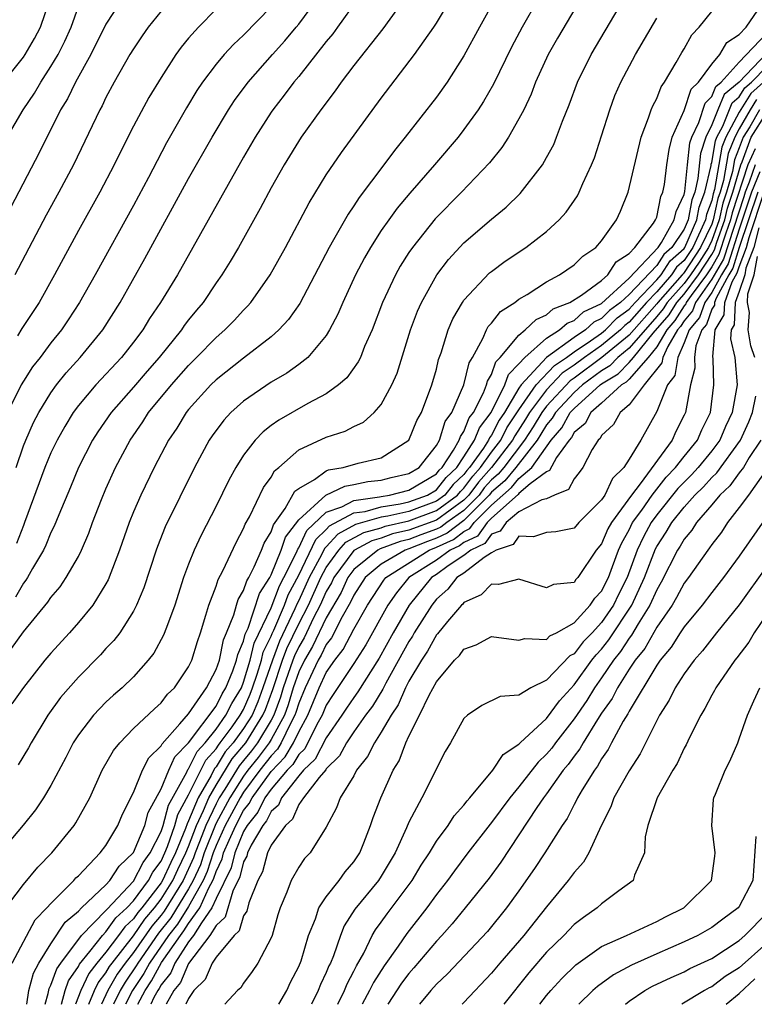
# Model space of a CAD drawing. Units: inches. Extents: x 2598000 to 2601000, y 1518000 to 1521000.
# Drawn here: x 2598945 to 2598998, y 1518000 to 1518072 of the extents above; entities that cross this region are included whole.
import ezdxf

# ---------------------------------------------------------------- set-up
doc = ezdxf.new("R2010")
doc.units = ezdxf.units.IN
doc.header["$MEASUREMENT"] = 0
doc.layers.add('LD25981518_2ft', color=123, linetype='Continuous')

msp = doc.modelspace()

# ---------------------------------------------------------------- linework, layer by layer
at = {"layer": 'LD25981518_2ft'}
for points, elevation in [([(2598980.33, 1518075), (2598978.133, 1518071), (2598977, 1518068.906), (2598975.773, 1518067), (2598975, 1518065.918), (2598972.739, 1518063), (2598971.956, 1518062.043), (2598971.189, 1518061), (2598969.384, 1518058.617), (2598969, 1518058.013), (2598968.584, 1518057.416), (2598967.533, 1518055.533), (2598967.221, 1518055), (2598965.07, 1518050.93), (2598964.25, 1518049.75), (2598963.564, 1518049), (2598963, 1518048.498), (2598961, 1518046.956), (2598959, 1518045.376), (2598958.618, 1518045), (2598957, 1518043.206), (2598956.832, 1518043), (2598956.135, 1518041.866), (2598955.545, 1518041), (2598954.506, 1518039), (2598953.535, 1518037), (2598953, 1518035.79), (2598952.679, 1518035), (2598951.978, 1518033), (2598951.163, 1518030.837), (2598951, 1518030.546), (2598950.041, 1518029), (2598949, 1518027.745), (2598948.346, 1518027), (2598947, 1518025.522), (2598946.561, 1518025), (2598945, 1518023.028), (2598944.17, 1518021.83)], 8870), ([(2598944.144, 1518025.856), (2598945, 1518027.052), (2598946.785, 1518029.215), (2598947, 1518029.559), (2598947.661, 1518030.339), (2598948.116, 1518031), (2598949, 1518032.541), (2598949.229, 1518033), (2598949.759, 1518034.241), (2598950.03, 1518035), (2598950.679, 1518036.679), (2598951, 1518037.451), (2598951.697, 1518039), (2598952.749, 1518041), (2598953.671, 1518042.33), (2598954.096, 1518043), (2598955.749, 1518045), (2598957, 1518046.426), (2598957.583, 1518047), (2598959, 1518048.454), (2598959.643, 1518049), (2598960.314, 1518049.685), (2598961, 1518050.445), (2598961.283, 1518050.717), (2598961.524, 1518051), (2598962.918, 1518053), (2598964.031, 1518055), (2598965.758, 1518058.242), (2598967, 1518060.268), (2598968.101, 1518061.898), (2598971, 1518065.847), (2598973.404, 1518069), (2598974.812, 1518071), (2598975, 1518071.29), (2598976.385, 1518073.616)], 8872), ([(2598985.445, 1518073), (2598983.804, 1518070.196), (2598983.125, 1518069), (2598982.204, 1518067), (2598981.874, 1518066.126), (2598981.34, 1518065), (2598981, 1518064.332), (2598980.235, 1518063), (2598979.754, 1518062.246), (2598978.856, 1518061.143), (2598976.817, 1518059), (2598974.919, 1518057.081), (2598973.257, 1518055), (2598973, 1518054.615), (2598972.375, 1518053.625), (2598972.025, 1518053), (2598971.087, 1518051), (2598970.327, 1518049), (2598969.787, 1518047.787), (2598969.476, 1518047), (2598969.328, 1518046.672), (2598968.493, 1518045.507), (2598967.898, 1518045), (2598967, 1518044.363), (2598965.663, 1518043.663), (2598963.548, 1518042.453), (2598963, 1518042.045), (2598962.409, 1518041.592), (2598961.845, 1518041), (2598961, 1518039.904), (2598960.429, 1518039), (2598959.921, 1518038.079), (2598959, 1518036.202), (2598957.918, 1518034.082), (2598957.414, 1518033), (2598957, 1518031.973), (2598956.64, 1518031), (2598955.99, 1518029), (2598955.385, 1518027.385), (2598955.186, 1518026.814), (2598954.482, 1518025.519), (2598954.075, 1518025), (2598953, 1518023.801), (2598952.18, 1518023), (2598951.55, 1518022.451), (2598951, 1518021.945), (2598950.098, 1518021), (2598949, 1518019.574), (2598948.624, 1518019), (2598948.074, 1518017.926), (2598947, 1518015.899), (2598946.462, 1518015), (2598945.869, 1518014.131), (2598944.981, 1518013.019), (2598943.137, 1518010.863)], 8866), ([(2598943.403, 1518006.597), (2598945, 1518008.715), (2598946.04, 1518009.96), (2598947.063, 1518011), (2598948.687, 1518013), (2598948.816, 1518013.184), (2598949.823, 1518015), (2598950.726, 1518017), (2598951.55, 1518018.45), (2598951.994, 1518019), (2598953, 1518020.028), (2598954.519, 1518021.48), (2598955, 1518021.897), (2598955.464, 1518022.536), (2598955.974, 1518023), (2598957, 1518024.515), (2598957.229, 1518025), (2598957.637, 1518026.363), (2598957.866, 1518027), (2598958.263, 1518028.263), (2598958.47, 1518029), (2598959, 1518030.377), (2598959.146, 1518030.854), (2598959.497, 1518031.497), (2598960.446, 1518033.554), (2598961, 1518034.561), (2598961.117, 1518034.883), (2598961.429, 1518035.429), (2598962.443, 1518037.557), (2598963, 1518038.306), (2598963.246, 1518038.753), (2598963.561, 1518039), (2598965, 1518040.279), (2598967, 1518041.21), (2598968.363, 1518041.637), (2598969, 1518041.975), (2598969.712, 1518042.288), (2598970.49, 1518043), (2598971, 1518043.579), (2598971.772, 1518045), (2598972.149, 1518045.851), (2598973.127, 1518049), (2598973.631, 1518050.369), (2598973.907, 1518051), (2598975.027, 1518053), (2598975.882, 1518054.118), (2598977, 1518055.336), (2598979, 1518057.051), (2598980.078, 1518057.922), (2598981.086, 1518058.914), (2598982.695, 1518061), (2598983, 1518061.525), (2598983.52, 1518062.48), (2598983.736, 1518063), (2598984.166, 1518064.166), (2598984.648, 1518065.352), (2598985.242, 1518067), (2598986.234, 1518069), (2598987.27, 1518070.73), (2598988.579, 1518073)], 8864), ([(2598943.563, 1518067), (2598945, 1518068.818), (2598945.122, 1518069), (2598945.818, 1518070.182), (2598946.239, 1518071), (2598946.932, 1518073)], 8890), ([(2598952.16, 1518073), (2598951, 1518071.213), (2598949.907, 1518069), (2598948.784, 1518067), (2598948.202, 1518065.798), (2598947.706, 1518065), (2598946.138, 1518061.862), (2598944.086, 1518057.914)], 8886), ([(2598972.626, 1518073), (2598971.117, 1518070.882), (2598969, 1518068.2), (2598968.087, 1518067), (2598967.639, 1518066.36), (2598966.598, 1518065), (2598965.177, 1518063), (2598963.95, 1518061), (2598963, 1518059.33), (2598962.188, 1518057.812), (2598960.617, 1518055), (2598960.023, 1518053.977), (2598959.422, 1518053), (2598959, 1518052.413), (2598958.048, 1518051), (2598957.563, 1518050.436), (2598957, 1518049.731), (2598956.682, 1518049.318), (2598956.474, 1518049), (2598954.86, 1518047), (2598953.989, 1518046.012), (2598953, 1518044.849), (2598951.37, 1518043), (2598950.407, 1518041.594), (2598950.031, 1518041), (2598949.001, 1518039), (2598948.422, 1518037.578), (2598947.575, 1518035.575), (2598947.248, 1518034.751), (2598947, 1518034.276), (2598946.639, 1518033.361), (2598946.462, 1518033), (2598945.653, 1518031.653), (2598945.29, 1518031), (2598945.179, 1518030.821), (2598945, 1518030.607), (2598944.416, 1518029.584)], 8874), ([(2598944.472, 1518039), (2598945, 1518040.571), (2598945.171, 1518041), (2598945.731, 1518042.269), (2598946.115, 1518043), (2598947, 1518044.437), (2598947.411, 1518045), (2598948.115, 1518045.885), (2598949.132, 1518047), (2598950.764, 1518049), (2598952.029, 1518051), (2598953.821, 1518054.18), (2598957, 1518059.991), (2598958.701, 1518063), (2598959.897, 1518065), (2598960.332, 1518065.668), (2598961.326, 1518067), (2598963.087, 1518069), (2598963.993, 1518070.007), (2598964.825, 1518071), (2598965, 1518071.215), (2598966.317, 1518073)], 8878), ([(2598969.246, 1518073), (2598967.824, 1518071), (2598967.478, 1518070.522), (2598967, 1518069.957), (2598965, 1518067.42), (2598964.651, 1518067), (2598963.948, 1518066.053), (2598963.118, 1518065), (2598963, 1518064.825), (2598961.837, 1518063), (2598961, 1518061.554), (2598956.184, 1518053), (2598954.963, 1518051), (2598954.168, 1518049.832), (2598953.666, 1518049), (2598953, 1518048.116), (2598952.127, 1518047), (2598950.271, 1518045), (2598949, 1518043.501), (2598948.625, 1518043), (2598948.007, 1518041.993), (2598947.453, 1518041), (2598947, 1518040.064), (2598946.556, 1518039), (2598945.092, 1518035), (2598945, 1518034.799), (2598944.509, 1518033.491)], 8876), ([(2598982.362, 1518073), (2598981.227, 1518071), (2598980.447, 1518069.553), (2598979.137, 1518066.863), (2598978.413, 1518065.587), (2598978.032, 1518065), (2598977, 1518063.551), (2598976.571, 1518063), (2598974.868, 1518061), (2598973.066, 1518058.934), (2598972.152, 1518057.849), (2598971.534, 1518057), (2598971, 1518056.233), (2598970.205, 1518055), (2598969.767, 1518054.233), (2598969.121, 1518053), (2598968.196, 1518051), (2598967.848, 1518050.152), (2598967.247, 1518049), (2598967, 1518048.604), (2598965.655, 1518047), (2598965, 1518046.484), (2598964.136, 1518045.864), (2598963, 1518045.2), (2598961, 1518043.827), (2598960.076, 1518043), (2598959.554, 1518042.447), (2598958.704, 1518041.296), (2598958.504, 1518041), (2598957.435, 1518039), (2598955.307, 1518034.693), (2598954.733, 1518033.267), (2598954.639, 1518033), (2598953.744, 1518030.256), (2598953.227, 1518029), (2598953, 1518028.561), (2598951.994, 1518027), (2598951.567, 1518026.433), (2598951, 1518025.844), (2598950.601, 1518025.399), (2598949, 1518023.777), (2598947.708, 1518022.292), (2598946.769, 1518021), (2598945.562, 1518019), (2598945.369, 1518018.631), (2598944.611, 1518017.389)], 8868), ([(2598943.812, 1518063), (2598944.988, 1518065), (2598945.801, 1518066.199), (2598946.26, 1518067), (2598947, 1518068.127), (2598947.517, 1518069), (2598948.018, 1518069.982), (2598948.461, 1518071), (2598949, 1518072.499)], 8888), ([(2598963, 1518072.482), (2598961, 1518070.419), (2598960.263, 1518069.737), (2598959.588, 1518069), (2598959, 1518068.3), (2598958.017, 1518067), (2598957.609, 1518066.391), (2598956.856, 1518065.144), (2598955.406, 1518062.594), (2598954.706, 1518061.294), (2598954.082, 1518060.082), (2598953, 1518058.05), (2598950.207, 1518053), (2598949.082, 1518051), (2598948.261, 1518049.739), (2598947.76, 1518049), (2598947, 1518048.056), (2598946.21, 1518047), (2598945.674, 1518046.326), (2598945, 1518045.287), (2598944.831, 1518045), (2598943.849, 1518043)], 8880), ([(2598955, 1518072.152), (2598954.071, 1518071), (2598953.622, 1518070.378), (2598953, 1518069.427), (2598952.744, 1518069), (2598951.606, 1518067), (2598951, 1518065.882), (2598950.712, 1518065.288), (2598950.55, 1518065), (2598948.631, 1518061), (2598947.568, 1518059), (2598946.66, 1518057.34), (2598944.39, 1518053)], 8884), ([(2598959, 1518072.301), (2598957.717, 1518071), (2598957, 1518070.19), (2598956.458, 1518069.542), (2598956.071, 1518069), (2598955, 1518067.349), (2598954.123, 1518065.877), (2598953, 1518063.805), (2598952.05, 1518061.95), (2598951.592, 1518061), (2598950.554, 1518059), (2598949, 1518056.219), (2598947.266, 1518053), (2598946.135, 1518051), (2598944.891, 1518049.109), (2598944.579, 1518048.579)], 8882), ([(2598945.24, 1518000), (2598945.389, 1518001), (2598945.729, 1518002.271), (2598946.133, 1518003), (2598947, 1518004.393), (2598948.025, 1518005.975), (2598949, 1518006.77), (2598949.225, 1518007), (2598951, 1518008.689), (2598951.287, 1518009), (2598951.951, 1518010.049), (2598953, 1518011.032), (2598953.816, 1518013), (2598954.064, 1518013.936), (2598955, 1518015.65), (2598955.561, 1518017), (2598956.01, 1518017.99), (2598957, 1518018.99), (2598959, 1518021.663), (2598959.445, 1518022.555), (2598959.717, 1518023), (2598960.222, 1518024.221), (2598960.488, 1518025), (2598960.573, 1518025.427), (2598961, 1518026.385), (2598961.118, 1518026.882), (2598961.334, 1518027.334), (2598962.156, 1518029.844), (2598962.896, 1518031), (2598963, 1518031.196), (2598963.729, 1518033), (2598964.047, 1518033.953), (2598965, 1518035.207), (2598966.967, 1518037), (2598968.344, 1518037.656), (2598969, 1518037.758), (2598970.02, 1518037.979), (2598971, 1518038.085), (2598971.726, 1518038.273), (2598973, 1518038.568), (2598973.74, 1518039), (2598975, 1518040.594), (2598975.222, 1518041), (2598975.645, 1518042.355), (2598976.12, 1518043), (2598976.999, 1518044.999), (2598977.38, 1518046.62), (2598977.611, 1518047), (2598978.367, 1518048.367), (2598978.628, 1518049), (2598978.759, 1518049.241), (2598979, 1518049.494), (2598979.654, 1518050.346), (2598980.686, 1518051), (2598981, 1518051.243), (2598981.583, 1518051.582), (2598983, 1518052.493), (2598983.938, 1518053), (2598985, 1518053.737), (2598985.635, 1518054.366), (2598986.583, 1518055), (2598987, 1518055.477), (2598988.073, 1518057), (2598988.373, 1518057.627), (2598988.934, 1518059), (2598989.883, 1518063), (2598990.417, 1518064.416), (2598990.604, 1518065), (2598990.719, 1518065.281), (2598991, 1518065.808), (2598991.33, 1518066.67), (2598991.573, 1518067), (2598992.42, 1518068.42), (2598992.835, 1518069.165), (2598993, 1518069.433), (2598993.553, 1518070.447), (2598994.082, 1518071), (2598995, 1518072.146)], 8860), ([(2598946.574, 1518000), (2598946.794, 1518000.794), (2598946.862, 1518001.138), (2598947, 1518001.388), (2598947.433, 1518002.567), (2598947.731, 1518003), (2598949.218, 1518005), (2598951, 1518006.813), (2598951.078, 1518006.922), (2598953, 1518008.952), (2598953.696, 1518010.304), (2598954.219, 1518011), (2598955, 1518012.56), (2598955.152, 1518013), (2598955.54, 1518014.46), (2598956.871, 1518016.871), (2598956.948, 1518017.052), (2598957, 1518017.104), (2598957.628, 1518018.372), (2598958.196, 1518019), (2598959, 1518019.996), (2598959.712, 1518021), (2598960.141, 1518021.859), (2598960.837, 1518023), (2598961, 1518023.395), (2598961.478, 1518025), (2598961.77, 1518026.229), (2598963, 1518028.804), (2598963.599, 1518030.401), (2598963.92, 1518031), (2598964.836, 1518032.836), (2598964.927, 1518033.073), (2598965, 1518033.168), (2598965.585, 1518034.415), (2598967, 1518035.749), (2598968.143, 1518036.143), (2598969, 1518036.601), (2598970.869, 1518036.87), (2598971, 1518036.906), (2598971.593, 1518037), (2598973, 1518037.356), (2598975, 1518038.544), (2598975.201, 1518038.798), (2598975.416, 1518039), (2598976.252, 1518040.252), (2598976.661, 1518041), (2598976.742, 1518041.258), (2598977, 1518041.608), (2598977.392, 1518042.607), (2598977.696, 1518043), (2598978.428, 1518044.428), (2598978.645, 1518045), (2598978.713, 1518045.287), (2598979, 1518045.76), (2598979.321, 1518046.68), (2598979.642, 1518047), (2598981, 1518048.627), (2598981.46, 1518049), (2598982.238, 1518049.762), (2598983, 1518050.104), (2598983.476, 1518050.523), (2598984.687, 1518051), (2598985.534, 1518051.534), (2598987, 1518052.599), (2598987.451, 1518053), (2598988.057, 1518053.943), (2598989, 1518054.554), (2598989.414, 1518055), (2598990.76, 1518056.76), (2598990.918, 1518057), (2598991, 1518057.201), (2598991.311, 1518058.689), (2598991.458, 1518059), (2598991.561, 1518059.561), (2598991.73, 1518061), (2598991.899, 1518062.101), (2598992.131, 1518063), (2598993, 1518064.943), (2598993.515, 1518066.485), (2598994.037, 1518067), (2598995, 1518068.317), (2598995.577, 1518069), (2598996.106, 1518069.894), (2598997, 1518070.452), (2598997.497, 1518071), (2598998.611, 1518072.611)], 8858), ([(2598944.175, 1518003), (2598945.859, 1518006.141), (2598946.714, 1518007), (2598947, 1518007.328), (2598948.668, 1518009), (2598948.821, 1518009.179), (2598949, 1518009.345), (2598950.589, 1518011), (2598951, 1518011.543), (2598951.869, 1518013), (2598952.192, 1518013.808), (2598953, 1518015.388), (2598953.644, 1518017), (2598954.103, 1518017.897), (2598955, 1518018.769), (2598955.072, 1518018.928), (2598956.372, 1518020.372), (2598957, 1518021.1), (2598958.302, 1518023), (2598959, 1518024.315), (2598959.235, 1518025), (2598959.526, 1518026.474), (2598959.761, 1518027), (2598960.288, 1518028.288), (2598960.474, 1518029), (2598960.597, 1518029.403), (2598961, 1518030.074), (2598961.223, 1518030.777), (2598961.366, 1518031), (2598961.775, 1518031.774), (2598962.296, 1518033), (2598962.483, 1518033.517), (2598963, 1518034.333), (2598963.167, 1518034.833), (2598964.015, 1518036.015), (2598964.728, 1518037.272), (2598965, 1518037.485), (2598966.134, 1518038.134), (2598967, 1518038.757), (2598967.165, 1518038.835), (2598968.234, 1518039), (2598969.311, 1518039.311), (2598971, 1518039.712), (2598973, 1518040.985), (2598973.579, 1518042.421), (2598973.91, 1518043), (2598974.678, 1518045), (2598975, 1518046.146), (2598975.161, 1518046.839), (2598975.343, 1518047.343), (2598975.843, 1518049), (2598976.186, 1518049.814), (2598976.887, 1518051), (2598977, 1518051.162), (2598978.863, 1518053.137), (2598979, 1518053.254), (2598980.006, 1518053.994), (2598981.493, 1518055), (2598983, 1518056.161), (2598983.911, 1518057), (2598984.433, 1518057.567), (2598985.247, 1518058.753), (2598985.37, 1518059), (2598985.63, 1518059.63), (2598986.275, 1518061), (2598986.488, 1518061.512), (2598987, 1518063.09), (2598987.591, 1518065), (2598987.972, 1518066.028), (2598988.394, 1518067), (2598989.474, 1518069), (2598991, 1518071.644)], 8862), ([(2598947.759, 1518000), (2598948.023, 1518001), (2598948.286, 1518001.714), (2598949, 1518002.75), (2598949.081, 1518002.919), (2598949.825, 1518003.825), (2598950.74, 1518005), (2598951, 1518005.264), (2598951.721, 1518006.279), (2598952.521, 1518007), (2598953, 1518007.509), (2598954.093, 1518009), (2598954.398, 1518009.603), (2598955, 1518010.403), (2598955.279, 1518011), (2598955.476, 1518011.476), (2598956.004, 1518013), (2598956.213, 1518013.787), (2598957, 1518015.211), (2598958.252, 1518017.748), (2598959, 1518018.574), (2598959.163, 1518018.837), (2598959.303, 1518019), (2598960.159, 1518020.159), (2598960.755, 1518021), (2598961, 1518021.432), (2598961.474, 1518022.526), (2598961.646, 1518023), (2598961.982, 1518023.982), (2598962.285, 1518025), (2598962.423, 1518025.577), (2598963, 1518026.754), (2598963.067, 1518026.933), (2598963.19, 1518027.19), (2598963.963, 1518029), (2598964.242, 1518029.759), (2598965, 1518031.186), (2598966.231, 1518033.769), (2598967, 1518034.488), (2598967.242, 1518034.758), (2598969, 1518035.699), (2598969.817, 1518035.817), (2598971, 1518036.148), (2598972.364, 1518036.364), (2598973, 1518036.511), (2598974.359, 1518037), (2598975, 1518037.386), (2598975.714, 1518038.286), (2598976.475, 1518039), (2598977, 1518039.787), (2598977.776, 1518041), (2598978.121, 1518041.879), (2598978.988, 1518043), (2598979.963, 1518045), (2598980.231, 1518045.769), (2598981, 1518046.535), (2598981.412, 1518047), (2598983, 1518048.392), (2598983.949, 1518049), (2598984.508, 1518049.492), (2598985, 1518049.685), (2598985.689, 1518050.311), (2598987, 1518050.931), (2598989, 1518052.771), (2598991.11, 1518055), (2598991.34, 1518055.34), (2598992.282, 1518057), (2598992.406, 1518057.594), (2598993, 1518058.841), (2598993.045, 1518059.045), (2598993.235, 1518061), (2598993.419, 1518062.581), (2598993.552, 1518063), (2598994.061, 1518064.061), (2598994.517, 1518065.483), (2598995, 1518065.959), (2598995.309, 1518066.691), (2598995.681, 1518067), (2598997, 1518068.444), (2598999, 1518070.557)], 8856), ([(2598999, 1518069.098), (2598996.984, 1518067), (2598995.902, 1518066.098), (2598995.437, 1518065), (2598995, 1518063.902), (2598994.567, 1518063), (2598994.189, 1518061.81), (2598993.997, 1518059.997), (2598993.767, 1518059), (2598993.553, 1518058.447), (2598993.286, 1518057), (2598993, 1518056.326), (2598992.105, 1518055), (2598991.517, 1518054.483), (2598991, 1518053.689), (2598989, 1518051.58), (2598988.371, 1518051), (2598987.581, 1518050.419), (2598987, 1518049.821), (2598986.443, 1518049.558), (2598985.829, 1518049), (2598985, 1518048.454), (2598983.009, 1518046.992), (2598981.168, 1518045), (2598981, 1518044.756), (2598979.938, 1518043), (2598979.559, 1518042.44), (2598979, 1518041.346), (2598978.849, 1518041.151), (2598978.79, 1518041), (2598978.418, 1518040.418), (2598977.404, 1518039), (2598977.213, 1518038.787), (2598977, 1518038.499), (2598976.226, 1518037.773), (2598975.613, 1518037), (2598975, 1518036.547), (2598973, 1518035.818), (2598971.463, 1518035.463), (2598971, 1518035.39), (2598969.133, 1518034.867), (2598967.833, 1518034.167), (2598967, 1518033.238), (2598966.877, 1518033.123), (2598966.653, 1518032.653), (2598965.764, 1518031), (2598965, 1518029.333), (2598964.884, 1518029.116), (2598964.723, 1518028.723), (2598963.605, 1518026.395), (2598963.085, 1518025), (2598962.402, 1518023), (2598962.029, 1518021.971), (2598961.608, 1518021), (2598961, 1518020.032), (2598960.238, 1518019), (2598959.667, 1518018.333), (2598959, 1518017.26), (2598958.877, 1518017.124), (2598958.636, 1518016.636), (2598957.688, 1518015), (2598957, 1518013.319), (2598956.887, 1518013.114), (2598956.78, 1518012.78), (2598956.041, 1518011), (2598955.701, 1518010.299), (2598955.106, 1518009), (2598955, 1518008.83), (2598953.596, 1518007), (2598953.324, 1518006.676), (2598953, 1518006.209), (2598952.364, 1518005.636), (2598951.912, 1518005), (2598951, 1518003.792), (2598950.347, 1518003), (2598949.756, 1518002.244), (2598949.162, 1518001), (2598948.774, 1518000)], 8854), ([(2598949.764, 1518000), (2598950.16, 1518001), (2598950.431, 1518001.569), (2598951, 1518002.296), (2598951.257, 1518002.743), (2598951.438, 1518003), (2598953, 1518004.985), (2598953.824, 1518006.176), (2598954.516, 1518007), (2598955, 1518007.631), (2598955.855, 1518009), (2598956.215, 1518009.785), (2598956.804, 1518011), (2598957, 1518011.473), (2598957.565, 1518013), (2598958.09, 1518014.09), (2598958.462, 1518015), (2598959, 1518015.928), (2598960.171, 1518017.829), (2598961.157, 1518019), (2598962.403, 1518021), (2598962.584, 1518021.417), (2598963.118, 1518022.882), (2598963.824, 1518025), (2598964.143, 1518025.856), (2598965, 1518027.638), (2598965.7, 1518029), (2598966.607, 1518031), (2598967, 1518031.73), (2598967.908, 1518033), (2598968.424, 1518033.576), (2598969.725, 1518034.275), (2598971, 1518034.631), (2598971.268, 1518034.731), (2598973, 1518035.125), (2598975, 1518035.868), (2598976.532, 1518037), (2598976.739, 1518037.261), (2598977, 1518037.506), (2598977.636, 1518038.364), (2598978.205, 1518039), (2598979, 1518040.112), (2598979.677, 1518041), (2598980.124, 1518041.875), (2598981, 1518043.191), (2598982.244, 1518045), (2598983.575, 1518046.425), (2598984.44, 1518047), (2598985, 1518047.412), (2598986.205, 1518048.205), (2598987, 1518048.767), (2598987.281, 1518049), (2598988.129, 1518049.872), (2598989, 1518050.513), (2598989.428, 1518051), (2598991, 1518052.638), (2598991.32, 1518053), (2598991.983, 1518054.017), (2598993, 1518054.913), (2598993.056, 1518055), (2598993.912, 1518057), (2598994.081, 1518057.919), (2598994.501, 1518059), (2598994.95, 1518060.95), (2598994.96, 1518061.04), (2598995, 1518061.167), (2598995.264, 1518062.736), (2598995.372, 1518063), (2598995.804, 1518063.804), (2598996.494, 1518065.506), (2598997, 1518065.927), (2598997.414, 1518066.586), (2598997.879, 1518067), (2598999, 1518068.149)], 8852), ([(2598998.769, 1518067), (2598997.833, 1518066.167), (2598997, 1518064.824), (2598996.019, 1518063), (2598995.724, 1518062.276), (2598995.206, 1518059.206), (2598995.11, 1518058.89), (2598995, 1518058.398), (2598994.609, 1518057.391), (2598994.537, 1518057), (2598994.195, 1518056.195), (2598993.624, 1518055), (2598993, 1518054.038), (2598992.448, 1518053.552), (2598992.089, 1518053), (2598991, 1518051.767), (2598990.264, 1518051), (2598989, 1518049.562), (2598988.676, 1518049.324), (2598988.361, 1518049), (2598987, 1518047.873), (2598985.766, 1518047), (2598985, 1518046.43), (2598984.141, 1518045.859), (2598983, 1518044.649), (2598981.771, 1518043), (2598981.484, 1518042.516), (2598980.689, 1518041.31), (2598980.531, 1518041), (2598979.007, 1518039), (2598978.058, 1518037.942), (2598977.361, 1518037), (2598977, 1518036.634), (2598975, 1518035.188), (2598973, 1518034.446), (2598971.82, 1518034.18), (2598971, 1518033.873), (2598970.318, 1518033.682), (2598969.044, 1518033), (2598969, 1518032.965), (2598967.543, 1518031), (2598967.373, 1518030.626), (2598967, 1518029.987), (2598966.555, 1518029), (2598966.083, 1518028.083), (2598965.384, 1518026.617), (2598965, 1518025.979), (2598964.682, 1518025.318), (2598964.563, 1518025), (2598963.875, 1518023), (2598963.679, 1518022.321), (2598963.192, 1518021), (2598963, 1518020.648), (2598962.006, 1518019), (2598961.574, 1518018.426), (2598961, 1518017.705), (2598960.675, 1518017.325), (2598959.643, 1518015.643), (2598959.23, 1518015), (2598959, 1518014.569), (2598958.244, 1518013), (2598957.8, 1518011.8), (2598957.485, 1518011), (2598957.365, 1518010.635), (2598956.604, 1518009), (2598955.227, 1518006.773), (2598955, 1518006.481), (2598954.324, 1518005.676), (2598953, 1518003.768), (2598952.395, 1518003), (2598951.82, 1518002.18), (2598951.14, 1518001), (2598950.663, 1518000)], 8850), ([(2598998.253, 1518065.747), (2598997.783, 1518065), (2598997, 1518063.619), (2598996.667, 1518063), (2598996.184, 1518061.816), (2598995.853, 1518059.853), (2598995.604, 1518059), (2598995.454, 1518058.546), (2598995.109, 1518057), (2598995, 1518056.692), (2598994.192, 1518055), (2598993, 1518053.162), (2598992.914, 1518053.086), (2598992.858, 1518053), (2598991.082, 1518051), (2598991, 1518050.89), (2598989, 1518048.614), (2598987.014, 1518046.986), (2598985, 1518045.487), (2598984.707, 1518045.292), (2598983, 1518043.471), (2598982.649, 1518043), (2598982.035, 1518041.965), (2598981.409, 1518041), (2598979.891, 1518039), (2598979.49, 1518038.51), (2598979, 1518038.099), (2598978.481, 1518037.519), (2598978.096, 1518037), (2598977, 1518035.887), (2598975.756, 1518035), (2598975.327, 1518034.673), (2598975, 1518034.524), (2598973.881, 1518034.119), (2598973, 1518033.769), (2598972.372, 1518033.628), (2598970.91, 1518033.09), (2598970.742, 1518033), (2598969, 1518031.595), (2598968.559, 1518031), (2598968.073, 1518029.927), (2598967, 1518028.081), (2598966.006, 1518025.994), (2598965.408, 1518025), (2598965, 1518024.153), (2598964.597, 1518023), (2598964.241, 1518021.759), (2598963.96, 1518021), (2598963, 1518019.239), (2598962.856, 1518019), (2598962.059, 1518017.941), (2598961.309, 1518017), (2598961, 1518016.584), (2598959.984, 1518015), (2598959, 1518013.16), (2598958.923, 1518013), (2598958.137, 1518011), (2598957.857, 1518010.143), (2598957.337, 1518009), (2598957, 1518008.396), (2598955.706, 1518006.294), (2598954.824, 1518005.176), (2598953.313, 1518003), (2598953.203, 1518002.797), (2598952.384, 1518001.616), (2598952.028, 1518001), (2598951.54, 1518000)], 8848), ([(2598998.465, 1518065), (2598997.766, 1518063.766), (2598997.286, 1518063), (2598997, 1518062.228), (2598996.644, 1518061.356), (2598996.5, 1518060.5), (2598996.062, 1518059), (2598995.798, 1518058.202), (2598995.53, 1518057), (2598995, 1518055.504), (2598994.759, 1518055), (2598994.075, 1518053.925), (2598993.468, 1518053), (2598993, 1518052.371), (2598991.773, 1518051), (2598991.473, 1518050.527), (2598991, 1518049.964), (2598989, 1518047.668), (2598988.183, 1518047), (2598987.607, 1518046.393), (2598987, 1518046.026), (2598985.618, 1518045), (2598985, 1518044.447), (2598983.644, 1518043), (2598983.417, 1518042.583), (2598983, 1518042.111), (2598982.587, 1518041.414), (2598982.318, 1518041), (2598980.775, 1518039), (2598979.975, 1518038.025), (2598979, 1518037.205), (2598978.831, 1518037), (2598977, 1518035.141), (2598975.78, 1518034.22), (2598975, 1518033.865), (2598974.365, 1518033.635), (2598973, 1518033.093), (2598972.721, 1518033), (2598971, 1518031.973), (2598969.827, 1518031), (2598969, 1518029.732), (2598968.772, 1518029.229), (2598968.145, 1518028.145), (2598967.374, 1518026.626), (2598967, 1518026.154), (2598966.629, 1518025.371), (2598966.405, 1518025), (2598965.456, 1518023), (2598965, 1518021.886), (2598964.802, 1518021.198), (2598964.729, 1518021), (2598964.404, 1518020.404), (2598963.736, 1518019), (2598963.46, 1518018.54), (2598963, 1518018.063), (2598962.18, 1518017), (2598961, 1518015.409), (2598960.737, 1518015), (2598959.667, 1518013), (2598959, 1518011.533), (2598958.79, 1518011), (2598958.348, 1518009.651), (2598958.053, 1518009), (2598957, 1518007.115), (2598956.186, 1518005.814), (2598955.552, 1518005), (2598954.161, 1518003), (2598953.754, 1518002.246), (2598952.916, 1518001), (2598952.418, 1518000)], 8846), ([(2598953.312, 1518000), (2598953.835, 1518001), (2598954.305, 1518001.695), (2598955.031, 1518003.031), (2598956.405, 1518005), (2598956.665, 1518005.335), (2598957, 1518005.868), (2598957.806, 1518007), (2598958.474, 1518008.474), (2598958.767, 1518009), (2598958.84, 1518009.16), (2598959, 1518009.648), (2598959.438, 1518010.562), (2598959.547, 1518011), (2598959.936, 1518011.936), (2598960.42, 1518013), (2598961, 1518014.084), (2598961.41, 1518014.59), (2598961.611, 1518015), (2598963, 1518016.923), (2598964.013, 1518017.986), (2598964.622, 1518019), (2598965, 1518019.794), (2598965.667, 1518021), (2598966.485, 1518023), (2598967, 1518024.107), (2598967.62, 1518025), (2598968.23, 1518025.77), (2598969, 1518027.265), (2598969.99, 1518029), (2598971.181, 1518030.819), (2598971.33, 1518031), (2598974.469, 1518033), (2598975, 1518033.206), (2598976.232, 1518033.768), (2598977, 1518034.353), (2598977.437, 1518034.563), (2598977.751, 1518035), (2598979, 1518036.273), (2598979.82, 1518037), (2598980.461, 1518037.539), (2598981, 1518038.196), (2598981.941, 1518039), (2598983.326, 1518041), (2598984.111, 1518041.889), (2598984.717, 1518043), (2598985, 1518043.302), (2598986.898, 1518045), (2598987, 1518045.076), (2598988.199, 1518045.801), (2598989, 1518046.643), (2598989.312, 1518047), (2598990.757, 1518048.757), (2598991.896, 1518050.104), (2598992.464, 1518051), (2598993, 1518051.599), (2598994.043, 1518053), (2598995, 1518054.486), (2598995.192, 1518054.808), (2598995.376, 1518055.376), (2598995.951, 1518057), (2598996.143, 1518057.857), (2598996.521, 1518059), (2598997.116, 1518061), (2598997.212, 1518061.212), (2598997.875, 1518063), (2598999, 1518064.796)], 8844), ([(2598998.147, 1518062.147), (2598997.63, 1518061), (2598996.487, 1518057.513), (2598996.372, 1518057), (2598996.028, 1518056.028), (2598995.525, 1518054.475), (2598995, 1518053.593), (2598994.618, 1518053), (2598993.505, 1518051.505), (2598993.152, 1518051), (2598993.112, 1518050.888), (2598993, 1518050.756), (2598992.318, 1518049.682), (2598991.746, 1518049), (2598991, 1518047.761), (2598990.374, 1518047), (2598989, 1518045.427), (2598988.792, 1518045.208), (2598988.447, 1518045), (2598987, 1518043.678), (2598986.218, 1518043), (2598985.8, 1518042.2), (2598985, 1518041.551), (2598984.805, 1518041.195), (2598984.634, 1518041), (2598983.729, 1518039.729), (2598983.221, 1518038.778), (2598983, 1518038.691), (2598981.808, 1518037.809), (2598981, 1518037.118), (2598980.947, 1518037.053), (2598979, 1518035.331), (2598978.676, 1518035), (2598977.974, 1518034.026), (2598977, 1518033.555), (2598976.685, 1518033.315), (2598975.994, 1518033), (2598975, 1518032.28), (2598973.009, 1518031), (2598972.099, 1518029.901), (2598971.484, 1518029), (2598969.875, 1518026.125), (2598969, 1518024.753), (2598967.491, 1518022.509), (2598967, 1518021.741), (2598966.698, 1518021), (2598966.323, 1518020.323), (2598965.437, 1518018.563), (2598965, 1518018.154), (2598964.567, 1518017.433), (2598964.151, 1518017), (2598963, 1518015.625), (2598962.549, 1518015), (2598962.039, 1518013.961), (2598961.261, 1518013), (2598961, 1518012.555), (2598960.355, 1518011), (2598960.085, 1518009.915), (2598959, 1518007.68), (2598958.692, 1518007), (2598957.929, 1518005.929), (2598957.359, 1518005), (2598957, 1518004.532), (2598956.012, 1518003), (2598955.71, 1518002.29), (2598955, 1518001.413), (2598954.855, 1518001.145), (2598954.758, 1518001), (2598954.484, 1518000.484), (2598954.258, 1518000)], 8842), ([(2598998.143, 1518061), (2598997.727, 1518059.727), (2598997.439, 1518059), (2598997.329, 1518058.671), (2598995.858, 1518054.142), (2598995, 1518052.676), (2598993.827, 1518051), (2598993.611, 1518050.389), (2598993, 1518049.667), (2598992.741, 1518049.259), (2598992.523, 1518049), (2598991.803, 1518047.803), (2598991.447, 1518047), (2598991.383, 1518046.617), (2598990.103, 1518045), (2598989, 1518043.567), (2598988.346, 1518043), (2598987.871, 1518042.129), (2598987, 1518041.331), (2598986.886, 1518041.114), (2598986.746, 1518041), (2598986.308, 1518040.308), (2598985.636, 1518039), (2598985.366, 1518038.634), (2598985, 1518038.191), (2598984.599, 1518037.401), (2598983.576, 1518037), (2598983, 1518036.736), (2598982.658, 1518036.658), (2598981, 1518035.781), (2598980.065, 1518035), (2598979.623, 1518034.377), (2598979, 1518034.166), (2598978.512, 1518033.488), (2598977.502, 1518033), (2598977, 1518032.612), (2598975.848, 1518031.848), (2598975, 1518031.234), (2598974.636, 1518031), (2598973.032, 1518029), (2598971.869, 1518027), (2598970.851, 1518025.149), (2598969.302, 1518022.699), (2598969, 1518022.3), (2598968.474, 1518021.526), (2598968.138, 1518021), (2598967, 1518019.365), (2598966.199, 1518017.801), (2598965.344, 1518017), (2598965, 1518016.594), (2598963.755, 1518015), (2598963.53, 1518014.47), (2598963, 1518014.008), (2598962.668, 1518013.332), (2598962.399, 1518013), (2598961.552, 1518011.552), (2598961.29, 1518011), (2598961.229, 1518010.771), (2598961, 1518010.347), (2598960.731, 1518009.269), (2598960.222, 1518008.222), (2598959.659, 1518006.341), (2598959, 1518005.732), (2598958.551, 1518005), (2598957, 1518002.969), (2598956.412, 1518001.588), (2598955.936, 1518001), (2598955.368, 1518000)], 8840), ([(2598998.489, 1518060.489), (2598997.899, 1518059), (2598997, 1518056.317), (2598996.191, 1518053.809), (2598995.71, 1518053), (2598995, 1518051.711), (2598994.503, 1518051), (2598994.11, 1518049.89), (2598993.357, 1518049), (2598993, 1518048.055), (2598992.531, 1518047), (2598992.315, 1518045.685), (2598991.782, 1518045), (2598991, 1518043.076), (2598989.842, 1518041), (2598989, 1518039.598), (2598988.621, 1518039), (2598987.786, 1518038.214), (2598987.231, 1518037), (2598987, 1518036.649), (2598985.339, 1518035), (2598985, 1518034.597), (2598983.676, 1518034.324), (2598983, 1518034.274), (2598982.043, 1518033.957), (2598981, 1518034.008), (2598980.581, 1518033.419), (2598979.351, 1518033), (2598979, 1518032.805), (2598978.476, 1518032.476), (2598977, 1518031.334), (2598976.496, 1518031), (2598975.837, 1518030.163), (2598975, 1518029.425), (2598974.659, 1518029), (2598973.397, 1518027), (2598973.256, 1518026.744), (2598973, 1518026.368), (2598971.336, 1518023.336), (2598971.114, 1518022.886), (2598970.348, 1518021.651), (2598969.856, 1518021), (2598969, 1518019.794), (2598968.466, 1518019), (2598967.955, 1518018.045), (2598967, 1518017.114), (2598966.961, 1518017.039), (2598966.475, 1518016.475), (2598965.352, 1518015), (2598965, 1518014.508), (2598964.55, 1518013.45), (2598964.034, 1518013), (2598963, 1518011.564), (2598962.733, 1518011), (2598962.365, 1518009.635), (2598962.022, 1518009), (2598961.384, 1518007.384), (2598961.24, 1518006.76), (2598961, 1518006.423), (2598960.669, 1518005.331), (2598960.311, 1518005), (2598959, 1518003.422), (2598958.718, 1518003), (2598958.207, 1518001.793), (2598957.392, 1518001), (2598957, 1518000.421), (2598956.81, 1518000)], 8838), ([(2598998.36, 1518059), (2598997, 1518054.976), (2598996.524, 1518053.476), (2598996.241, 1518053), (2598995.312, 1518051.312), (2598995.199, 1518051), (2598995.191, 1518050.809), (2598995, 1518050.496), (2598994.609, 1518049.391), (2598994.278, 1518049), (2598993.841, 1518047.841), (2598993.753, 1518047), (2598993.773, 1518046.227), (2598993.453, 1518045), (2598993.085, 1518043), (2598993, 1518042.803), (2598992.392, 1518041.608), (2598992.137, 1518041), (2598989.806, 1518037.806), (2598989.166, 1518037), (2598987.72, 1518035), (2598987.457, 1518034.542), (2598987, 1518033.454), (2598986.614, 1518033), (2598985.267, 1518031), (2598985.135, 1518030.865), (2598985, 1518030.657), (2598983.507, 1518030.493), (2598983, 1518030.27), (2598981, 1518030.888), (2598979.505, 1518030.495), (2598979, 1518030.518), (2598978.246, 1518029.754), (2598977, 1518029.192), (2598976.915, 1518029.085), (2598976.819, 1518029), (2598975.813, 1518027.813), (2598975.085, 1518026.915), (2598975, 1518026.834), (2598974.35, 1518025.65), (2598973.907, 1518025), (2598973, 1518023.478), (2598972.754, 1518023), (2598972.23, 1518021.771), (2598971.707, 1518021), (2598971, 1518019.768), (2598970.493, 1518019), (2598970.007, 1518017.993), (2598969.206, 1518017), (2598969, 1518016.608), (2598968.007, 1518015), (2598967.734, 1518014.266), (2598967, 1518012.879), (2598965.827, 1518011), (2598965.414, 1518010.586), (2598965, 1518009.96), (2598964.442, 1518009), (2598964.14, 1518008.14), (2598963.649, 1518007), (2598963.492, 1518006.508), (2598963.065, 1518005), (2598963, 1518004.823), (2598962.034, 1518003), (2598961.616, 1518002.385), (2598961, 1518001.533), (2598960.798, 1518001.202), (2598960.562, 1518001), (2598959.631, 1518000)], 8836), ([(2598963.553, 1518000), (2598964.125, 1518001), (2598964.398, 1518001.602), (2598965, 1518002.735), (2598965.168, 1518003.168), (2598965.721, 1518005), (2598966.216, 1518006.216), (2598966.456, 1518007), (2598967, 1518007.808), (2598967.931, 1518009), (2598968.377, 1518009.624), (2598969, 1518010.346), (2598969.434, 1518011), (2598969.736, 1518011.735), (2598970.221, 1518013), (2598970.417, 1518013.583), (2598970.962, 1518015), (2598971.871, 1518017), (2598972.302, 1518017.698), (2598972.777, 1518019), (2598973, 1518019.474), (2598973.767, 1518021), (2598974.466, 1518022.466), (2598975, 1518023.435), (2598976.316, 1518025), (2598976.667, 1518025.333), (2598977, 1518025.794), (2598977.889, 1518026.111), (2598979, 1518026.719), (2598981, 1518026.446), (2598981.426, 1518026.574), (2598983, 1518026.507), (2598983.236, 1518026.764), (2598983.72, 1518027), (2598985, 1518027.712), (2598986.178, 1518029), (2598986.502, 1518029.498), (2598987, 1518030.009), (2598987.489, 1518031), (2598987.798, 1518031.798), (2598988.233, 1518033), (2598988.46, 1518033.541), (2598989, 1518034.48), (2598989.253, 1518035), (2598989.914, 1518035.914), (2598990.663, 1518037), (2598991.697, 1518038.302), (2598992.376, 1518039), (2598993, 1518039.798), (2598993.974, 1518041), (2598994.27, 1518041.73), (2598994.908, 1518043), (2598995.164, 1518045), (2598995.103, 1518046.896), (2598995.076, 1518047.076), (2598995.252, 1518049), (2598995.913, 1518050.086), (2598995.955, 1518051), (2598996.493, 1518052.494), (2598996.857, 1518053.143), (2598997, 1518053.593), (2598997.534, 1518055), (2598997.712, 1518055.712), (2598998.82, 1518059)], 8834), ([(2598998.411, 1518056.411), (2598998.059, 1518055), (2598997.483, 1518053.483), (2598997.392, 1518053), (2598997, 1518051.802), (2598996.711, 1518051), (2598996.636, 1518049.364), (2598996.415, 1518049), (2598996.356, 1518048.356), (2598996.667, 1518047), (2598996.851, 1518045), (2598996.494, 1518043), (2598996.009, 1518041.991), (2598995.598, 1518041), (2598995, 1518040.208), (2598994.01, 1518039), (2598993.534, 1518038.466), (2598993, 1518037.949), (2598992.532, 1518037.468), (2598991, 1518035.565), (2598990.592, 1518035), (2598990.037, 1518033.963), (2598989.589, 1518033), (2598988.858, 1518031), (2598988.23, 1518029.77), (2598987.856, 1518029), (2598987, 1518027.737), (2598986.314, 1518027), (2598985.667, 1518026.333), (2598985, 1518025.461), (2598984.69, 1518025.31), (2598983, 1518023.548), (2598981.855, 1518023), (2598981, 1518022.463), (2598979.63, 1518022.371), (2598978.292, 1518021.708), (2598977.249, 1518021), (2598977, 1518020.777), (2598976.015, 1518019), (2598975.642, 1518018.358), (2598973.938, 1518015), (2598973, 1518013.241), (2598972.827, 1518012.828), (2598972, 1518011), (2598971, 1518009.309), (2598970.796, 1518009), (2598969.082, 1518006.918), (2598968.307, 1518005.693), (2598968.035, 1518005), (2598967.525, 1518003.524), (2598967.305, 1518003), (2598967.199, 1518002.801), (2598967, 1518002.31), (2598966.571, 1518001.43), (2598966.402, 1518001), (2598965.932, 1518000)], 8832), ([(2598998.137, 1518047), (2598997.851, 1518047.851), (2598997.637, 1518049), (2598997.735, 1518050.265), (2598997.601, 1518051), (2598997.63, 1518051.63), (2598998.078, 1518053), (2598998.329, 1518054.329)], 8830), ([(2598967.841, 1518000), (2598968.315, 1518001), (2598968.512, 1518001.488), (2598969, 1518002.4), (2598969.196, 1518002.804), (2598969.726, 1518003.726), (2598970.345, 1518005), (2598970.581, 1518005.419), (2598971, 1518005.965), (2598971.427, 1518006.573), (2598973.235, 1518009), (2598973.901, 1518010.099), (2598974.494, 1518011), (2598975, 1518011.849), (2598975.847, 1518013), (2598976.298, 1518013.702), (2598977, 1518014.464), (2598977.225, 1518014.775), (2598977.43, 1518015), (2598979.104, 1518017), (2598979.844, 1518018.156), (2598981, 1518018.906), (2598981.085, 1518019), (2598983, 1518020.766), (2598983.948, 1518022.052), (2598985, 1518023.205), (2598986.302, 1518025), (2598986.605, 1518025.396), (2598987, 1518025.803), (2598987.528, 1518026.472), (2598989.196, 1518029), (2598990.122, 1518031), (2598990.909, 1518033.091), (2598991, 1518033.261), (2598991.701, 1518034.299), (2598992.102, 1518035), (2598993, 1518036.126), (2598993.768, 1518037), (2598994.394, 1518037.606), (2598995, 1518038.285), (2598995.373, 1518038.627), (2598997.098, 1518041), (2598997.686, 1518042.314), (2598997.962, 1518043), (2598998.198, 1518044.198)], 8830), ([(2598998.56, 1518041), (2598997.722, 1518039.722), (2598997.297, 1518039), (2598997, 1518038.613), (2598996.325, 1518037.674), (2598995.589, 1518037), (2598995, 1518036.28), (2598993.904, 1518035), (2598993.557, 1518034.443), (2598993, 1518033.799), (2598992.709, 1518033.291), (2598992.513, 1518033), (2598991.333, 1518030.667), (2598991, 1518030.116), (2598990.506, 1518029), (2598989.656, 1518027.656), (2598989.177, 1518026.823), (2598989, 1518026.607), (2598988.368, 1518025.632), (2598987.869, 1518025), (2598987, 1518023.715), (2598986.478, 1518023), (2598985.925, 1518022.076), (2598985, 1518020.735), (2598983.647, 1518019), (2598983.38, 1518018.62), (2598983, 1518018.167), (2598982.396, 1518017.604), (2598981, 1518015.809), (2598980.323, 1518015), (2598979, 1518013.2), (2598978.905, 1518013.095), (2598977.294, 1518011), (2598976.303, 1518009.697), (2598975.8, 1518009), (2598975, 1518007.979), (2598974.298, 1518007), (2598972.851, 1518005.149), (2598972.213, 1518004.213), (2598971.205, 1518002.795), (2598970.427, 1518001.573), (2598970.149, 1518001), (2598969.606, 1518000)], 8828), ([(2598999.042, 1518038.958), (2598997.661, 1518037), (2598997, 1518036.103), (2598996.138, 1518035), (2598995.699, 1518034.301), (2598995, 1518033.411), (2598994.842, 1518033.158), (2598994.706, 1518033), (2598993.3, 1518031), (2598993, 1518030.607), (2598992.449, 1518029.551), (2598992.115, 1518029), (2598991, 1518027.407), (2598990.14, 1518025.86), (2598989.434, 1518025), (2598989, 1518024.343), (2598988.146, 1518023), (2598987.769, 1518022.231), (2598987, 1518021.16), (2598986.699, 1518020.699), (2598985.656, 1518019), (2598985.427, 1518018.573), (2598985, 1518018.034), (2598984.574, 1518017.426), (2598984.216, 1518017), (2598983, 1518015.288), (2598982.776, 1518015), (2598982.289, 1518014.289), (2598981, 1518012.318), (2598979.671, 1518010.33), (2598978.826, 1518009.173), (2598977.096, 1518007), (2598976.145, 1518005.855), (2598975.386, 1518005), (2598975, 1518004.594), (2598973.362, 1518002.638), (2598973, 1518002.242), (2598972.474, 1518001.526), (2598971.47, 1518000)], 8826), ([(2598999, 1518035.452), (2598997, 1518032.572), (2598995.846, 1518031), (2598995, 1518029.933), (2598994.295, 1518029), (2598993, 1518027.437), (2598992.712, 1518027), (2598992.058, 1518025.942), (2598991.251, 1518025), (2598991, 1518024.634), (2598989, 1518021.294), (2598988.904, 1518021.097), (2598988.576, 1518020.576), (2598987.726, 1518019), (2598987.483, 1518018.517), (2598987, 1518017.841), (2598986.706, 1518017.294), (2598986.473, 1518017), (2598985.591, 1518015.591), (2598985.248, 1518015), (2598985.175, 1518014.825), (2598985, 1518014.528), (2598984.488, 1518013.512), (2598984.126, 1518013), (2598982.884, 1518011), (2598982.138, 1518009.862), (2598981, 1518008.238), (2598980.099, 1518007), (2598978.708, 1518005.293), (2598975.797, 1518002.203), (2598975, 1518001.455), (2598974.603, 1518001), (2598973.783, 1518000)], 8824), ([(2598999, 1518031.83), (2598997, 1518029.032), (2598995.348, 1518027), (2598994.322, 1518025.678), (2598993.725, 1518025), (2598993, 1518024), (2598992.349, 1518023), (2598991.905, 1518022.095), (2598991.217, 1518021), (2598989.808, 1518018.192), (2598989, 1518016.973), (2598987.896, 1518015), (2598987.66, 1518014.339), (2598986.974, 1518012.974), (2598986.065, 1518011), (2598985.676, 1518010.324), (2598985, 1518009.588), (2598984.582, 1518009), (2598983, 1518007.088), (2598981.356, 1518005), (2598979.609, 1518003), (2598979, 1518002.261), (2598977, 1518000.121), (2598976.883, 1518000)], 8822), ([(2598999, 1518028.336), (2598998.083, 1518027), (2598997.684, 1518026.316), (2598996.821, 1518025.179), (2598996.671, 1518025), (2598995.297, 1518023), (2598995.202, 1518022.797), (2598995, 1518022.454), (2598994.504, 1518021.496), (2598994.2, 1518021), (2598993.392, 1518019.393), (2598993.146, 1518018.854), (2598993, 1518018.6), (2598992.492, 1518017.507), (2598992.174, 1518017), (2598991.038, 1518015), (2598990.367, 1518013), (2598990.157, 1518012.157), (2598990.111, 1518011), (2598989.387, 1518009.387), (2598989.286, 1518009), (2598988.248, 1518008.248), (2598987, 1518007.307), (2598986.669, 1518007), (2598985.681, 1518006.319), (2598985, 1518005.802), (2598984.247, 1518005), (2598983, 1518003.778), (2598981.717, 1518002.283), (2598979.889, 1518000)], 8820), ([(2598982.508, 1518000), (2598983, 1518000.644), (2598983.303, 1518001), (2598984.115, 1518001.885), (2598985.124, 1518002.876), (2598987, 1518004.193), (2598988.806, 1518005), (2598991, 1518006.025), (2598991.635, 1518006.365), (2598992.961, 1518007), (2598994.977, 1518009), (2598995.234, 1518010.766), (2598995.255, 1518011), (2598995.018, 1518013), (2598995.12, 1518014.88), (2598995.143, 1518015), (2598995.264, 1518015.264), (2598995.97, 1518017), (2598996.325, 1518017.675), (2598996.885, 1518019), (2598997, 1518019.289), (2598997.598, 1518021), (2598998.058, 1518022.058), (2598998.498, 1518023)], 8818), ([(2598998.202, 1518012.202), (2598997.992, 1518009), (2598997, 1518007.112), (2598996.914, 1518007), (2598995.802, 1518006.198), (2598995, 1518005.571), (2598994, 1518005), (2598993, 1518004.528), (2598991, 1518003.678), (2598989.16, 1518002.84), (2598987.861, 1518002.139), (2598986.698, 1518001.302), (2598986.361, 1518001), (2598985.344, 1518000)], 8816), ([(2598988.727, 1518000), (2598989, 1518000.229), (2598990.143, 1518001), (2598990.689, 1518001.311), (2598992.043, 1518001.957), (2598993, 1518002.371), (2598993.405, 1518002.595), (2598995, 1518003.319), (2598997, 1518004.643), (2598997.405, 1518005), (2598999, 1518006.629)], 8814), ([(2598999, 1518004.451), (2598997, 1518002.657), (2598995.976, 1518002.024), (2598995, 1518001.268), (2598994.814, 1518001.186), (2598994.479, 1518001), (2598992.831, 1518000)], 8812), ([(2598996.047, 1518000), (2598997, 1518000.787), (2598998.14, 1518001.86)], 8810)]:
    msp.add_lwpolyline(points, dxfattribs=dict(at, elevation=elevation))

doc.saveas('drawing.dxf')
